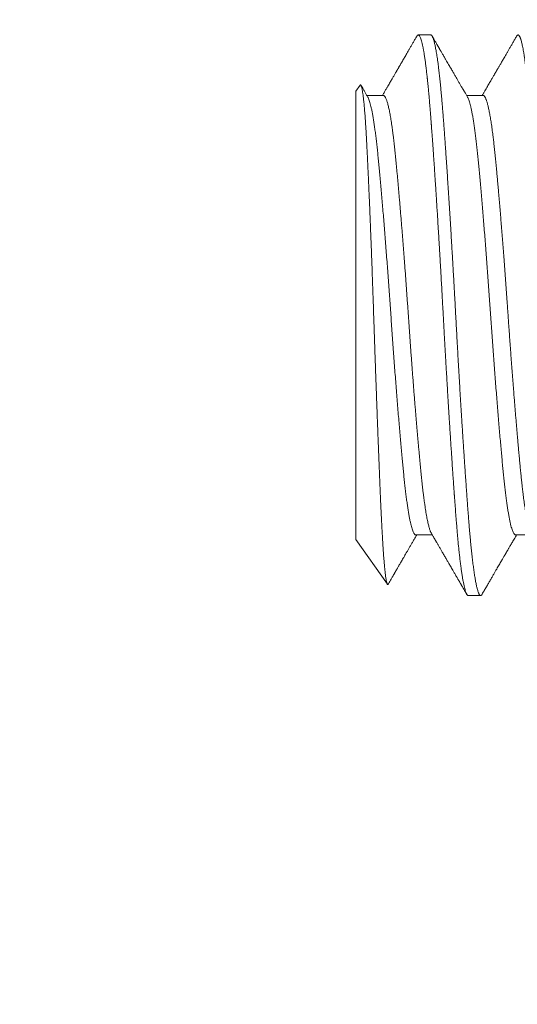
# Model space of a CAD drawing. Extents: x -22 to 441, y -64 to 24.
# Drawn here: x 34 to 34, y -41 to -41 of the extents above; entities that cross this region are included whole.
import ezdxf

# ---------------------------------------------------------------- set-up
doc = ezdxf.new("R2010")
doc.units = 0
doc.header["$MEASUREMENT"] = 0
doc.layers.get('0').update_dxf_attribs({"linetype": 'CONTINUOUS', "lineweight": 15})
doc.layers.get('DEFPOINTS').update_dxf_attribs({"linetype": 'CONTINUOUS'})
doc.layers.add('Text', color=7, linetype='CONTINUOUS')
doc.styles.add('ROMAND', font='romand.shx', dxfattribs={"oblique": 15})
doc.dimstyles.new('ROMAND', dxfattribs={"dimscale": 15, "dimtxt": 0.125, "dimasz": 0.125, "dimexe": 0.0625, "dimexo": 0.0625, "dimgap": 0.0625, "dimtad": 0, "dimtih": 1, "dimtoh": 1, "dimdec": 3, "dimzin": 0, "dimdsep": 46, "dimlunit": 4, "dimtxsty": 'ROMAND', "dimcen": 0, "dimadec": 0, "dimazin": 0, "dimtfac": 1, "dimtdec": 3, "dimtofl": 0, "dimtmove": 0, "dimatfit": 3, "dimfxl": 0, "dimtolj": 1, "dimtzin": 0, "dimarcsym": 0})

# ---------------------------------------------------------------- blocks, each defined once
blk = doc.blocks.new('*D104')
at = {"layer": 'DEFPOINTS', "color": 0}
for p in [(37.79618, -40.57447), (37.79618, -40.82447)]:
    blk.add_point(p, dxfattribs=at)
at = {"layer": 'Text', "color": 0, "lineweight": -2}
for p, q in [((37.79618, -52.94789), (37.79618, -41.76197)), ((36.85868, -52.94789), (37.79618, -52.94789))]:
    blk.add_line(p, q, dxfattribs=at)
at = {"layer": 'Text', "color": 0}
blk.add_solid([(37.63993, -41.76197), (37.95243, -41.76197), (37.79618, -40.82447)], dxfattribs=at)
at = {"layer": 'Text', "color": 0, "insert": (30.65728, -52.94789), "char_height": 0.9375, "attachment_point": 5, "style": 'ROMAND'}
blk.add_mtext('\\A1;{\\H0.7x;\\S5/16;}"-18x {\\H0.7x;\\S3/8;}"\\PS.S. CUP POINT\\PSET SCREW\\P(3) @ 120°', dxfattribs=at)
blk = doc.blocks.new('*D105')
at = {"layer": 'DEFPOINTS', "color": 0}
for p in [(36.56126, -38.86857), (36.56126, -39.24357)]:
    blk.add_point(p, dxfattribs=at)
at = {"layer": 'Text', "color": 0, "lineweight": -2}
for p, q in [((36.56126, -44.44471), (36.56126, -40.18107)), ((35.62376, -44.44471), (36.56126, -44.44471))]:
    blk.add_line(p, q, dxfattribs=at)
at = {"layer": 'Text', "color": 0}
blk.add_solid([(36.40501, -40.18107), (36.71751, -40.18107), (36.56126, -39.24357)], dxfattribs=at)
at = {"layer": 'Text', "color": 0, "insert": (29.71574, -44.44471), "char_height": 0.9375, "attachment_point": 5, "style": 'ROMAND'}
blk.add_mtext('\\A1;{\\H0.7x;\\S1/4;}"-20x 3"\\PS.S. HEX HEAD\\PTHRU BOLT w/\\P{\\H0.7x;\\S1/4;}"-20 S.S.\\PHEX NUT', dxfattribs=at)

msp = doc.modelspace()

# ---------------------------------------------------------------- linework, layer by layer
for p, q in [((33.95447, -40.51247), (33.94753, -40.51247)), ((33.91506, -40.54045), (33.91281, -40.54367)), ((33.91281, -40.79327), (33.91281, -40.54367)), ((33.92808, -40.54615), (33.91888, -40.54615)), ((33.98364, -40.54615), (33.97443, -40.54615)), ((33.91281, -40.79327), (33.93029, -40.81824)), ((33.94614, -40.79079), (33.95534, -40.79079)), ((34.00169, -40.79079), (34.0109, -40.79079)), ((33.97531, -40.82447), (33.98225, -40.82447))]:
    msp.add_line(p, q)
for points, knots in [([(33.94671, -40.51319), (33.94638, -40.51375), (33.94574, -40.51485), (33.94481, -40.51646), (33.94392, -40.51799), (33.94308, -40.51944), (33.94229, -40.5208), (33.94155, -40.52208), (33.94086, -40.52328), (33.94021, -40.52439), (33.93958, -40.52548), (33.93898, -40.52652), (33.9384, -40.52751), (33.93788, -40.52841), (33.93744, -40.52916), (33.93708, -40.52978), (33.93679, -40.53028), (33.93654, -40.53072), (33.93632, -40.53109), (33.93616, -40.53137), (33.93603, -40.53159), (33.93594, -40.53174), (33.93586, -40.53188), (33.93577, -40.53204), (33.93565, -40.53225), (33.9355, -40.53251), (33.93529, -40.53286), (33.93502, -40.53334), (33.93467, -40.53394), (33.93426, -40.53464), (33.93382, -40.53539), (33.93336, -40.53618), (33.93289, -40.537), (33.93237, -40.53789), (33.93181, -40.53885), (33.93121, -40.53988), (33.93053, -40.54105), (33.92976, -40.54238), (33.9289, -40.54386), (33.92816, -40.54513), (33.92771, -40.5459), (33.92757, -40.54615)], [0, 0, 0, 0, 0.051171, 0.099945, 0.146323, 0.190307, 0.231895, 0.270411, 0.306617, 0.340516, 0.372106, 0.405204, 0.435322, 0.462462, 0.486624, 0.503809, 0.51907, 0.532305, 0.543496, 0.552645, 0.558493, 0.563034, 0.566605, 0.571339, 0.577609, 0.585417, 0.59476, 0.610117, 0.628403, 0.649628, 0.673792, 0.696599, 0.721521, 0.748558, 0.777708, 0.808973, 0.84235, 0.8844, 0.929383, 0.977298, 1, 1, 1, 1]), ([(33.97497, -40.54708), (33.97482, -40.54682), (33.97453, -40.54632), (33.97411, -40.5456), (33.97374, -40.54496), (33.9734, -40.54438), (33.97311, -40.54387), (33.97285, -40.54343), (33.97264, -40.54306), (33.97247, -40.54277), (33.97234, -40.54255), (33.97225, -40.54239), (33.97218, -40.54227), (33.97212, -40.54217), (33.97204, -40.54204), (33.9719, -40.5418), (33.97172, -40.54149), (33.97143, -40.54099), (33.97107, -40.54037), (33.97064, -40.53962), (33.97019, -40.53886), (33.96976, -40.53811), (33.96933, -40.53737), (33.96889, -40.53661), (33.96843, -40.53583), (33.96797, -40.53502), (33.9675, -40.53423), (33.96702, -40.5334), (33.9665, -40.5325), (33.96594, -40.53154), (33.96534, -40.53051), (33.9647, -40.52941), (33.96402, -40.52824), (33.9633, -40.527), (33.96263, -40.52584), (33.96204, -40.52482), (33.96155, -40.52397), (33.96109, -40.52318), (33.96066, -40.52245), (33.96028, -40.52178), (33.95991, -40.52116), (33.95958, -40.52058), (33.95928, -40.52006), (33.95906, -40.51968), (33.95891, -40.51942), (33.95881, -40.51925), (33.9587, -40.51907), (33.95857, -40.51884), (33.95839, -40.51854), (33.95817, -40.51815), (33.95789, -40.51768), (33.95757, -40.51712), (33.9572, -40.51649), (33.95679, -40.51578), (33.95633, -40.51499), (33.95583, -40.51412), (33.95548, -40.51351), (33.95529, -40.51319)], [0, 0, 0, 0, 0.023165, 0.044287, 0.063365, 0.080399, 0.095388, 0.108333, 0.119232, 0.128087, 0.134414, 0.139018, 0.141908, 0.144697, 0.148555, 0.153442, 0.165314, 0.176614, 0.197509, 0.220425, 0.242576, 0.264969, 0.286769, 0.307975, 0.332446, 0.356075, 0.378939, 0.403117, 0.429548, 0.458232, 0.488448, 0.520818, 0.555342, 0.592021, 0.630855, 0.657326, 0.682613, 0.706026, 0.727565, 0.747229, 0.765017, 0.782714, 0.798058, 0.811049, 0.816358, 0.821143, 0.826016, 0.832661, 0.841173, 0.85288, 0.866914, 0.883275, 0.901964, 0.922981, 0.946325, 0.971998, 1, 1, 1, 1]), ([(34.00226, -40.51319), (34.00192, -40.51379), (34.00124, -40.51495), (34.00026, -40.51665), (33.99932, -40.51827), (33.99842, -40.51981), (33.99758, -40.52127), (33.99678, -40.52265), (33.99603, -40.52394), (33.99534, -40.52512), (33.99473, -40.52618), (33.99417, -40.52713), (33.99366, -40.52802), (33.99318, -40.52885), (33.99274, -40.5296), (33.99234, -40.53028), (33.99199, -40.5309), (33.99167, -40.53144), (33.99142, -40.53187), (33.99123, -40.53221), (33.99108, -40.53246), (33.99096, -40.53267), (33.99086, -40.53284), (33.99078, -40.53298), (33.99068, -40.53315), (33.99056, -40.53336), (33.9904, -40.53362), (33.99022, -40.53395), (33.98999, -40.53434), (33.98973, -40.53479), (33.98941, -40.53534), (33.98903, -40.53599), (33.98859, -40.53675), (33.98809, -40.5376), (33.98755, -40.53854), (33.98695, -40.53956), (33.98632, -40.54065), (33.98565, -40.5418), (33.98495, -40.54301), (33.9842, -40.5443), (33.98359, -40.54535), (33.98322, -40.54598), (33.98312, -40.54615)], [0, 0, 0, 0, 0.054111, 0.105751, 0.15492, 0.201619, 0.245849, 0.287611, 0.326905, 0.363733, 0.394637, 0.423561, 0.450507, 0.475474, 0.498464, 0.519119, 0.537839, 0.554278, 0.568331, 0.577389, 0.585077, 0.591397, 0.596347, 0.600096, 0.604831, 0.611231, 0.619296, 0.629028, 0.640705, 0.654516, 0.670462, 0.690854, 0.713923, 0.739668, 0.768088, 0.799182, 0.832951, 0.867239, 0.903903, 0.942942, 0.984356, 1, 1, 1, 1]), ([(33.91942, -40.54708), (33.91912, -40.54657), (33.91855, -40.54559), (33.91772, -40.54416), (33.91694, -40.54282), (33.91625, -40.54162), (33.91581, -40.54088), (33.91562, -40.54055)], [0, 0, 0, 0, 0.231835, 0.450597, 0.65628, 0.848882, 1, 1, 1, 1]), ([(33.9548, -40.78987), (33.95495, -40.79012), (33.95522, -40.79059), (33.95561, -40.79125), (33.95595, -40.79183), (33.95623, -40.79233), (33.95647, -40.79273), (33.95666, -40.79305), (33.95679, -40.79329), (33.95689, -40.79345), (33.95696, -40.79357), (33.95703, -40.7937), (33.95713, -40.79386), (33.95724, -40.79405), (33.95738, -40.79429), (33.95757, -40.79463), (33.95784, -40.79509), (33.95819, -40.79569), (33.95858, -40.79636), (33.959, -40.79708), (33.95942, -40.79781), (33.95985, -40.79854), (33.96026, -40.79926), (33.96067, -40.79995), (33.96112, -40.80074), (33.96163, -40.80161), (33.96218, -40.80255), (33.9627, -40.80345), (33.9632, -40.80431), (33.96367, -40.80511), (33.96412, -40.80589), (33.9646, -40.80672), (33.96515, -40.80766), (33.96577, -40.80873), (33.96643, -40.80986), (33.96703, -40.8109), (33.96756, -40.81183), (33.96803, -40.81263), (33.96849, -40.81342), (33.96892, -40.81417), (33.9693, -40.81482), (33.96962, -40.81538), (33.96989, -40.81583), (33.97011, -40.81621), (33.97031, -40.81656), (33.97053, -40.81693), (33.97072, -40.81727), (33.9709, -40.81757), (33.97105, -40.81783), (33.97122, -40.81813), (33.97143, -40.81849), (33.97168, -40.81892), (33.97199, -40.81946), (33.97237, -40.82011), (33.97282, -40.82089), (33.97333, -40.82176), (33.97389, -40.82272), (33.97428, -40.8234), (33.97449, -40.82375)], [0, 0, 0, 0, 0.022164, 0.041789, 0.058876, 0.073424, 0.085432, 0.094901, 0.10183, 0.106219, 0.109273, 0.112778, 0.117426, 0.123217, 0.130152, 0.13823, 0.153235, 0.171064, 0.191717, 0.212544, 0.234687, 0.256298, 0.277329, 0.297779, 0.317647, 0.346932, 0.374856, 0.401416, 0.426615, 0.45045, 0.472922, 0.494986, 0.52468, 0.556206, 0.589565, 0.624757, 0.647816, 0.6716, 0.69588, 0.71813, 0.737649, 0.753615, 0.767131, 0.778198, 0.787229, 0.797991, 0.810666, 0.817487, 0.824701, 0.833458, 0.844164, 0.85682, 0.871425, 0.891524, 0.914431, 0.940146, 0.968669, 1, 1, 1, 1]), ([(33.93076, -40.81815), (33.93085, -40.818), (33.93113, -40.81753), (33.93157, -40.81676), (33.93208, -40.81588), (33.93254, -40.81508), (33.93296, -40.81437), (33.93332, -40.81374), (33.93364, -40.8132), (33.93391, -40.81274), (33.93413, -40.81236), (33.9343, -40.81206), (33.93443, -40.81184), (33.93453, -40.81166), (33.93463, -40.81149), (33.93474, -40.81131), (33.93485, -40.81111), (33.93499, -40.81087), (33.93516, -40.81057), (33.93538, -40.81019), (33.93565, -40.80973), (33.93597, -40.80919), (33.93633, -40.80856), (33.93674, -40.80785), (33.9372, -40.80707), (33.93769, -40.80622), (33.93823, -40.80529), (33.93881, -40.80429), (33.93945, -40.8032), (33.94013, -40.80202), (33.94086, -40.80076), (33.94164, -40.79942), (33.94246, -40.798), (33.94333, -40.79651), (33.94424, -40.79495), (33.94518, -40.79333), (33.94599, -40.79193), (33.94649, -40.79108), (33.94666, -40.79079)], [0, 0, 0, 0, 0.016873, 0.05203, 0.084139, 0.113202, 0.139218, 0.162188, 0.182113, 0.198992, 0.212825, 0.223613, 0.231357, 0.237538, 0.243531, 0.250017, 0.256995, 0.265238, 0.276131, 0.289702, 0.30675, 0.326722, 0.349619, 0.37544, 0.404184, 0.435261, 0.469157, 0.505871, 0.545403, 0.588549, 0.634614, 0.683598, 0.735501, 0.79032, 0.847, 0.906491, 0.968794, 1, 1, 1, 1]), ([(33.98307, -40.82375), (33.98347, -40.82306), (33.98426, -40.8217), (33.98542, -40.81971), (33.98652, -40.81781), (33.98757, -40.816), (33.98856, -40.81429), (33.9895, -40.81266), (33.99037, -40.81117), (33.99116, -40.80981), (33.99189, -40.80856), (33.99256, -40.80739), (33.9932, -40.8063), (33.99378, -40.80529), (33.99431, -40.80438), (33.99478, -40.80358), (33.99519, -40.80288), (33.99554, -40.80228), (33.99581, -40.8018), (33.99603, -40.80143), (33.99619, -40.80115), (33.99634, -40.80089), (33.99647, -40.80067), (33.9966, -40.80046), (33.99673, -40.80022), (33.9969, -40.79993), (33.99712, -40.79956), (33.99737, -40.79913), (33.99766, -40.79862), (33.99799, -40.79805), (33.99838, -40.79738), (33.99884, -40.79659), (33.99937, -40.79569), (33.99994, -40.7947), (34.00057, -40.79362), (34.00125, -40.79245), (34.0018, -40.7915), (34.00213, -40.79094), (34.00221, -40.79079)], [0, 0, 0, 0, 0.0632156, 0.1236326, 0.1812516, 0.2360741, 0.2881006, 0.337332, 0.3837687, 0.4238815, 0.461647, 0.4970659, 0.5301385, 0.5608654, 0.5890846, 0.6131132, 0.6342465, 0.6524847, 0.6678284, 0.6778539, 0.6860926, 0.6934217, 0.7011717, 0.7061781, 0.7131397, 0.7221744, 0.7332817, 0.7464618, 0.761714, 0.7790385, 0.7984346, 0.8231381, 0.8505467, 0.8806598, 0.9134764, 0.9489965, 0.9872187, 1, 1, 1, 1])]:
    msp.add_open_spline(points, degree=3, knots=knots)
at = {"color": 8}
for points, knots in [([(33.97531, -40.82447), (33.97519, -40.82445), (33.97496, -40.8244), (33.97461, -40.82399), (33.97425, -40.82334), (33.9739, -40.82242), (33.97354, -40.82126), (33.97317, -40.81985), (33.97282, -40.81825), (33.97247, -40.81649), (33.97214, -40.8146), (33.97181, -40.81252), (33.97148, -40.81025), (33.97116, -40.80779), (33.97083, -40.80515), (33.9705, -40.80234), (33.97013, -40.79885), (33.96973, -40.7949), (33.96935, -40.79079), (33.96903, -40.78718), (33.96874, -40.78354), (33.96842, -40.77949), (33.96808, -40.77499), (33.96783, -40.77168), (33.96768, -40.76966), (33.96764, -40.76902), (33.96759, -40.76836), (33.96754, -40.76769), (33.96749, -40.767), (33.96744, -40.7663), (33.96736, -40.76515), (33.96724, -40.7635), (33.96708, -40.76118), (33.96689, -40.75856), (33.96669, -40.75563), (33.96647, -40.75243), (33.96624, -40.74896), (33.96599, -40.74518), (33.96572, -40.74118), (33.96545, -40.73695), (33.96521, -40.73317), (33.965, -40.72996), (33.96484, -40.72741), (33.96469, -40.72492), (33.96453, -40.72248), (33.96439, -40.7201), (33.96425, -40.71778), (33.96407, -40.71493), (33.96387, -40.7116), (33.96365, -40.70783), (33.96343, -40.70422), (33.96323, -40.70077), (33.96304, -40.6975), (33.96287, -40.69451), (33.96271, -40.6918), (33.9626, -40.68987), (33.96253, -40.68861), (33.96249, -40.68793), (33.96245, -40.68725), (33.96241, -40.68656), (33.96237, -40.68587), (33.96229, -40.68431), (33.96216, -40.68198), (33.96198, -40.67886), (33.96182, -40.67591), (33.96166, -40.67302), (33.96151, -40.6702), (33.96136, -40.66746), (33.96118, -40.6641), (33.96096, -40.66008), (33.96069, -40.65526), (33.96042, -40.6503), (33.96022, -40.64686), (33.96011, -40.64497), (33.9601, -40.64468), (33.96008, -40.64438), (33.96006, -40.64408), (33.96005, -40.64377), (33.96003, -40.64345), (33.96001, -40.64313), (33.95995, -40.64217), (33.95986, -40.64059), (33.95973, -40.63832), (33.95958, -40.63575), (33.95941, -40.63279), (33.9592, -40.62941), (33.959, -40.62591), (33.95878, -40.62231), (33.95855, -40.61863), (33.95832, -40.61476), (33.95807, -40.61071), (33.9578, -40.60648), (33.95759, -40.6032), (33.95744, -40.60092), (33.95736, -40.59967), (33.95728, -40.59844), (33.95721, -40.59723), (33.95713, -40.59604), (33.95705, -40.59487), (33.95693, -40.59305), (33.95677, -40.59064), (33.95656, -40.5875), (33.95635, -40.58433), (33.95613, -40.58116), (33.9559, -40.57784), (33.95566, -40.57443), (33.95542, -40.57097), (33.95519, -40.5678), (33.95503, -40.56567), (33.95494, -40.56446), (33.95492, -40.56409), (33.95489, -40.56372), (33.95486, -40.56335), (33.95483, -40.56298), (33.95481, -40.56262), (33.95478, -40.56226), (33.95471, -40.56129), (33.95459, -40.55982), (33.95445, -40.5579), (33.95428, -40.55573), (33.95408, -40.55329), (33.95387, -40.55074), (33.95368, -40.54851), (33.95351, -40.54657), (33.95335, -40.54482), (33.9532, -40.54324), (33.95307, -40.54182), (33.95295, -40.54057), (33.95284, -40.53946), (33.95275, -40.53853), (33.95267, -40.53776), (33.9526, -40.53715), (33.95256, -40.53677), (33.95254, -40.53658), (33.95253, -40.53652), (33.95253, -40.53647), (33.95252, -40.53642), (33.95252, -40.53637), (33.95251, -40.53633), (33.95251, -40.53632), (33.95251, -40.53632), (33.95251, -40.53631), (33.95251, -40.53631), (33.95251, -40.5363), (33.95251, -40.53629), (33.95251, -40.53626), (33.9525, -40.53621), (33.95249, -40.5361), (33.95246, -40.53588), (33.95242, -40.53545), (33.95232, -40.53459), (33.95213, -40.53291), (33.95185, -40.53063), (33.95153, -40.52806), (33.9512, -40.52569), (33.95087, -40.5235), (33.95054, -40.5215), (33.95022, -40.5197), (33.94987, -40.51801), (33.94951, -40.51647), (33.94915, -40.51514), (33.94878, -40.51408), (33.94843, -40.51329), (33.94808, -40.51276), (33.94774, -40.51248), (33.94748, -40.51246), (33.94731, -40.51252), (33.94722, -40.51257), (33.94713, -40.51264), (33.94703, -40.51273), (33.94694, -40.51285), (33.94684, -40.51298), (33.94676, -40.5131), (33.94672, -40.51318), (33.94671, -40.5132)], [0, 0, 0, 0, 0.012713, 0.02539, 0.038033, 0.05064, 0.063213, 0.07575, 0.088252, 0.099455, 0.110658, 0.121861, 0.133064, 0.144267, 0.15547, 0.166672, 0.177875, 0.194574, 0.208007, 0.218174, 0.228243, 0.240663, 0.253085, 0.265506, 0.267145, 0.268814, 0.270513, 0.272243, 0.274004, 0.275795, 0.277617, 0.282785, 0.288183, 0.294912, 0.301967, 0.30935, 0.317624, 0.326274, 0.3353, 0.344701, 0.354479, 0.360092, 0.365554, 0.370865, 0.376025, 0.381035, 0.385893, 0.3906, 0.398838, 0.406568, 0.413791, 0.420966, 0.427559, 0.43357, 0.438998, 0.443843, 0.445193, 0.446548, 0.447909, 0.449276, 0.450648, 0.452025, 0.458594, 0.464564, 0.470632, 0.476133, 0.481713, 0.487372, 0.492438, 0.501692, 0.511254, 0.521124, 0.531302, 0.531871, 0.532453, 0.533048, 0.533656, 0.534277, 0.534912, 0.53556, 0.536221, 0.540679, 0.545101, 0.549939, 0.556242, 0.563134, 0.570616, 0.577794, 0.585443, 0.593563, 0.602152, 0.611212, 0.620741, 0.623513, 0.626257, 0.628972, 0.63166, 0.63432, 0.636952, 0.639556, 0.646573, 0.653379, 0.661206, 0.668733, 0.675961, 0.685173, 0.693847, 0.701985, 0.709586, 0.710591, 0.71159, 0.712584, 0.713571, 0.714554, 0.715531, 0.716502, 0.717468, 0.72341, 0.728531, 0.733477, 0.741873, 0.749712, 0.756239, 0.762322, 0.76796, 0.773153, 0.777902, 0.782206, 0.786065, 0.789479, 0.792116, 0.794409, 0.796141, 0.796348, 0.796551, 0.796749, 0.796942, 0.797131, 0.797316, 0.797318, 0.797321, 0.797326, 0.797337, 0.797359, 0.797403, 0.79749, 0.797665, 0.798015, 0.798716, 0.800117, 0.802918, 0.808521, 0.819727, 0.830933, 0.842138, 0.853344, 0.864549, 0.875755, 0.88696, 0.899889, 0.912703, 0.925402, 0.937986, 0.950455, 0.962809, 0.975048, 0.978252, 0.981527, 0.984873, 0.98829, 0.991778, 0.995337, 0.998967, 1, 1, 1, 1]), ([(33.98307, -40.82375), (33.98303, -40.82382), (33.98291, -40.82402), (33.98272, -40.82425), (33.9825, -40.82442), (33.98228, -40.82449), (33.98207, -40.82445), (33.98185, -40.82431), (33.98163, -40.82407), (33.9814, -40.82372), (33.98117, -40.82326), (33.98094, -40.8227), (33.98071, -40.82202), (33.98048, -40.82124), (33.98024, -40.82037), (33.98002, -40.81941), (33.97979, -40.81838), (33.97956, -40.81725), (33.97934, -40.81602), (33.97912, -40.81475), (33.9789, -40.81343), (33.9787, -40.81208), (33.97849, -40.81065), (33.97828, -40.80915), (33.97808, -40.80759), (33.97788, -40.80597), (33.97768, -40.80429), (33.97748, -40.80255), (33.97726, -40.80063), (33.97704, -40.79852), (33.97681, -40.7962), (33.97657, -40.7938), (33.97634, -40.79133), (33.97612, -40.78878), (33.97589, -40.78615), (33.97567, -40.78346), (33.97545, -40.78071), (33.97524, -40.77788), (33.97502, -40.77499), (33.9748, -40.77201), (33.97458, -40.769), (33.97436, -40.76598), (33.97415, -40.76295), (33.97393, -40.75985), (33.97371, -40.75669), (33.97349, -40.75356), (33.97329, -40.75048), (33.97308, -40.74745), (33.97288, -40.74438), (33.97267, -40.74127), (33.97247, -40.73813), (33.97227, -40.73497), (33.97206, -40.7318), (33.97186, -40.7286), (33.97164, -40.72516), (33.97142, -40.72148), (33.97117, -40.71756), (33.97093, -40.7136), (33.97069, -40.70962), (33.97046, -40.70562), (33.97022, -40.7016), (33.96999, -40.69757), (33.96975, -40.69353), (33.96952, -40.68948), (33.96929, -40.68543), (33.96907, -40.68139), (33.96885, -40.67743), (33.96864, -40.67355), (33.96843, -40.66977), (33.96823, -40.66599), (33.96802, -40.6622), (33.96782, -40.65852), (33.96762, -40.65495), (33.96743, -40.65149), (33.96723, -40.64803), (33.96704, -40.64456), (33.96684, -40.64113), (33.96664, -40.63771), (33.96644, -40.63433), (33.96624, -40.63095), (33.96603, -40.62738), (33.9658, -40.62361), (33.96556, -40.61965), (33.96532, -40.61573), (33.96508, -40.61184), (33.96484, -40.60799), (33.9646, -40.60418), (33.96436, -40.60042), (33.96412, -40.59672), (33.96388, -40.59306), (33.96364, -40.58947), (33.9634, -40.58593), (33.96317, -40.58253), (33.96294, -40.57926), (33.96272, -40.57611), (33.96251, -40.57304), (33.96229, -40.57003), (33.96208, -40.56708), (33.96187, -40.56419), (33.96166, -40.56136), (33.96145, -40.55861), (33.96124, -40.55592), (33.96104, -40.5533), (33.96082, -40.55073), (33.96061, -40.54823), (33.96039, -40.54575), (33.96016, -40.54331), (33.95993, -40.54091), (33.9597, -40.53858), (33.95946, -40.53635), (33.95922, -40.5342), (33.95899, -40.53214), (33.95875, -40.53017), (33.95851, -40.5283), (33.95826, -40.52653), (33.95802, -40.52485), (33.95778, -40.52328), (33.95754, -40.52184), (33.95731, -40.52053), (33.95709, -40.51933), (33.95686, -40.51823), (33.95664, -40.51723), (33.95641, -40.51632), (33.95619, -40.5155), (33.95596, -40.51478), (33.95574, -40.51415), (33.95552, -40.51363), (33.95531, -40.5132), (33.95509, -40.51287), (33.95488, -40.51264), (33.95467, -40.5125), (33.95454, -40.51248), (33.95447, -40.51248)], [0, 0, 0, 0, 0.004537, 0.012546, 0.020521, 0.028457, 0.036382, 0.044345, 0.052344, 0.060377, 0.068441, 0.076534, 0.084653, 0.092794, 0.100956, 0.108668, 0.116394, 0.12413, 0.131875, 0.139625, 0.146659, 0.153694, 0.160729, 0.167761, 0.174788, 0.181684, 0.188572, 0.195451, 0.202319, 0.210478, 0.218616, 0.22673, 0.234818, 0.242877, 0.250904, 0.258898, 0.266854, 0.274776, 0.282719, 0.2907, 0.298715, 0.306302, 0.313916, 0.321555, 0.329215, 0.336896, 0.343879, 0.350875, 0.357881, 0.364897, 0.371921, 0.378824, 0.385731, 0.39264, 0.39955, 0.407773, 0.415991, 0.424201, 0.432401, 0.440586, 0.448755, 0.456904, 0.465032, 0.473134, 0.481209, 0.489253, 0.497265, 0.504786, 0.512274, 0.519743, 0.527242, 0.534773, 0.541632, 0.548514, 0.555419, 0.562344, 0.569287, 0.576124, 0.582975, 0.58984, 0.596716, 0.604914, 0.613124, 0.621341, 0.629564, 0.63779, 0.646015, 0.654236, 0.66245, 0.670656, 0.678849, 0.687027, 0.695187, 0.702862, 0.710516, 0.718147, 0.725753, 0.733331, 0.740973, 0.748583, 0.756158, 0.763722, 0.771321, 0.778952, 0.786615, 0.794306, 0.802392, 0.810505, 0.818641, 0.826799, 0.834975, 0.843166, 0.851371, 0.859584, 0.867805, 0.876029, 0.884255, 0.892478, 0.900227, 0.907969, 0.915703, 0.923424, 0.931131, 0.938917, 0.946684, 0.954429, 0.962151, 0.969845, 0.977512, 0.985147, 0.99275, 1, 1, 1, 1]), ([(34.03086, -40.82447), (34.0308, -40.82447), (34.03067, -40.82445), (34.03047, -40.82432), (34.03025, -40.8241), (34.03002, -40.82374), (34.02977, -40.82325), (34.02951, -40.82259), (34.02925, -40.8218), (34.02899, -40.82092), (34.02875, -40.81996), (34.0285, -40.81885), (34.02823, -40.81757), (34.02796, -40.81611), (34.02768, -40.81446), (34.02739, -40.81263), (34.0271, -40.81064), (34.02682, -40.80857), (34.02655, -40.80643), (34.02628, -40.80424), (34.02603, -40.80203), (34.02579, -40.79982), (34.02556, -40.79761), (34.02534, -40.79541), (34.02512, -40.79309), (34.0249, -40.79066), (34.02468, -40.78814), (34.02447, -40.78569), (34.02427, -40.78331), (34.02409, -40.78102), (34.02391, -40.77872), (34.02373, -40.77629), (34.02353, -40.77361), (34.02331, -40.77067), (34.02308, -40.76747), (34.02283, -40.76399), (34.02256, -40.76023), (34.0223, -40.75648), (34.02205, -40.75278), (34.02181, -40.74918), (34.02155, -40.74538), (34.02129, -40.74138), (34.02102, -40.73718), (34.02073, -40.73276), (34.02044, -40.72819), (34.02016, -40.72355), (34.01987, -40.71897), (34.0196, -40.71449), (34.01934, -40.71012), (34.01909, -40.70589), (34.01885, -40.70181), (34.01862, -40.69788), (34.0184, -40.69409), (34.01818, -40.69021), (34.01796, -40.68628), (34.01773, -40.68231), (34.01752, -40.67855), (34.01733, -40.675), (34.01714, -40.67167), (34.01697, -40.66838), (34.01678, -40.66497), (34.01658, -40.6613), (34.01637, -40.65738), (34.01613, -40.6532), (34.01588, -40.64878), (34.01562, -40.64412), (34.01536, -40.6396), (34.0151, -40.63526), (34.01486, -40.63113), (34.01461, -40.62687), (34.01435, -40.62249), (34.01407, -40.618), (34.01379, -40.6134), (34.0135, -40.60877), (34.01321, -40.6042), (34.01293, -40.59979), (34.01266, -40.59559), (34.01239, -40.5916), (34.01214, -40.58783), (34.0119, -40.58427), (34.01167, -40.58093), (34.01146, -40.57776), (34.01123, -40.5746), (34.01101, -40.57146), (34.01079, -40.56837), (34.01058, -40.56551), (34.01038, -40.56287), (34.0102, -40.56044), (34.01002, -40.55809), (34.00984, -40.55571), (34.00964, -40.5532), (34.00942, -40.55059), (34.00919, -40.54788), (34.00894, -40.54511), (34.00867, -40.54228), (34.00841, -40.53964), (34.00816, -40.5372), (34.00792, -40.53495), (34.00766, -40.53273), (34.0074, -40.53053), (34.00713, -40.52839), (34.00685, -40.52631), (34.00656, -40.52432), (34.00627, -40.52249), (34.00598, -40.52085), (34.00571, -40.51939), (34.00545, -40.51811), (34.0052, -40.51701), (34.00496, -40.51606), (34.00473, -40.51525), (34.00451, -40.51458), (34.00429, -40.51398), (34.00407, -40.51347), (34.00384, -40.51307), (34.00363, -40.51278), (34.00344, -40.5126), (34.00326, -40.5125), (34.00308, -40.51246), (34.00289, -40.5125), (34.00269, -40.51262), (34.00248, -40.51284), (34.00233, -40.51308), (34.00226, -40.5132)], [0, 0, 0, 0, 0.0067576, 0.0140274, 0.0218096, 0.0301041, 0.0389108, 0.0482299, 0.0580612, 0.0661454, 0.0745458, 0.0832625, 0.0922955, 0.1016448, 0.1113102, 0.121292, 0.1312521, 0.1408973, 0.1502277, 0.1592432, 0.1679438, 0.1761827, 0.1841178, 0.1917492, 0.1990769, 0.2074042, 0.2153011, 0.2227676, 0.2298037, 0.2364093, 0.2425845, 0.2493424, 0.2566125, 0.2643949, 0.2726896, 0.2814964, 0.2908155, 0.3006469, 0.308731, 0.3171313, 0.3258479, 0.3348807, 0.3442298, 0.353895, 0.3638765, 0.3738366, 0.3834818, 0.3928121, 0.4018277, 0.4105283, 0.4187671, 0.4267023, 0.4343337, 0.4416613, 0.4499887, 0.4578856, 0.4653521, 0.4723882, 0.4789938, 0.485169, 0.4919269, 0.499197, 0.5069794, 0.5152741, 0.5240809, 0.5334, 0.5432314, 0.5513155, 0.5597158, 0.5684324, 0.5774652, 0.5868142, 0.5964795, 0.606461, 0.6164211, 0.6260663, 0.6353966, 0.6444122, 0.6531128, 0.6613516, 0.6692868, 0.6769182, 0.6842458, 0.6925732, 0.7004701, 0.7079366, 0.7149727, 0.7215783, 0.7277535, 0.7345114, 0.7417815, 0.7495639, 0.7578585, 0.7666654, 0.7759845, 0.7858159, 0.7939, 0.8023003, 0.8110169, 0.8200497, 0.8293987, 0.839064, 0.8490455, 0.8590055, 0.8686508, 0.8779811, 0.8869966, 0.8956973, 0.9039361, 0.9118712, 0.9195026, 0.9268303, 0.9351577, 0.9430546, 0.9505211, 0.9575572, 0.9641628, 0.970338, 0.9770959, 0.984366, 0.9921484, 1, 1, 1, 1]), ([(33.91507, -40.54045), (33.91507, -40.54044), (33.91512, -40.54036), (33.91521, -40.54029), (33.91534, -40.54026), (33.91546, -40.54033), (33.9156, -40.54049), (33.91573, -40.54076), (33.91587, -40.54113), (33.916, -40.5416), (33.91614, -40.54216), (33.91627, -40.54281), (33.91641, -40.54356), (33.91654, -40.5444), (33.91668, -40.54533), (33.91681, -40.54635), (33.91695, -40.54747), (33.91708, -40.5487), (33.91722, -40.55005), (33.91736, -40.55151), (33.9175, -40.55307), (33.91764, -40.55472), (33.91778, -40.55643), (33.91791, -40.55821), (33.91804, -40.56009), (33.91818, -40.56204), (33.91831, -40.56408), (33.91844, -40.5662), (33.91857, -40.5684), (33.91869, -40.57072), (33.91882, -40.57316), (33.91895, -40.57571), (33.91909, -40.57835), (33.91922, -40.58103), (33.91935, -40.58374), (33.91948, -40.58648), (33.91961, -40.58928), (33.91974, -40.59214), (33.91987, -40.59506), (33.92, -40.59804), (33.92014, -40.60108), (33.92027, -40.60422), (33.92041, -40.60745), (33.92055, -40.6108), (33.92069, -40.61419), (33.92083, -40.61762), (33.92096, -40.62107), (33.9211, -40.62454), (33.92124, -40.62806), (33.92137, -40.63161), (33.92151, -40.63519), (33.92164, -40.6388), (33.92178, -40.64244), (33.92189, -40.64575), (33.922, -40.6487), (33.92209, -40.65128), (33.92218, -40.65388), (33.92227, -40.65649), (33.92236, -40.65912), (33.92247, -40.66211), (33.92258, -40.66548), (33.9227, -40.66924), (33.92283, -40.673), (33.92296, -40.67677), (33.92308, -40.68053), (33.92321, -40.68428), (33.92334, -40.68803), (33.92347, -40.69184), (33.92361, -40.69568), (33.92374, -40.69958), (33.92388, -40.70345), (33.92402, -40.70729), (33.92416, -40.71108), (33.92429, -40.71483), (33.92443, -40.71855), (33.92457, -40.72223), (33.9247, -40.72588), (33.92484, -40.72949), (33.92497, -40.73306), (33.92509, -40.73624), (33.9252, -40.73903), (33.9253, -40.74144), (33.92539, -40.74384), (33.92548, -40.74621), (33.92558, -40.74855), (33.92568, -40.75121), (33.9258, -40.75415), (33.92593, -40.75736), (33.92606, -40.76052), (33.92619, -40.7636), (33.92632, -40.76662), (33.92644, -40.76957), (33.92657, -40.77245), (33.92668, -40.77498), (33.92678, -40.77717), (33.92687, -40.77905), (33.92696, -40.7809), (33.92705, -40.78271), (33.92714, -40.78448), (33.92725, -40.78647), (33.92736, -40.78866), (33.9275, -40.79102), (33.92763, -40.79329), (33.92777, -40.79548), (33.9279, -40.79759), (33.92804, -40.79959), (33.92817, -40.80149), (33.92829, -40.8031), (33.9284, -40.80448), (33.92849, -40.80564), (33.92859, -40.80675), (33.92868, -40.80781), (33.92877, -40.80883), (33.92888, -40.80994), (33.929, -40.81111), (33.92914, -40.81232), (33.92927, -40.81343), (33.92941, -40.81443), (33.92952, -40.81517), (33.92961, -40.8157), (33.92969, -40.8162), (33.9298, -40.81675), (33.92992, -40.81725), (33.93002, -40.81761), (33.93011, -40.81788), (33.9302, -40.81809), (33.93028, -40.81824), (33.93037, -40.81835), (33.93047, -40.8184), (33.93059, -40.81838), (33.93069, -40.81829), (33.93074, -40.81818), (33.93076, -40.81815)], [0, 0, 0, 0, 0.001188, 0.008837, 0.016507, 0.024177, 0.032203, 0.040228, 0.048279, 0.05633, 0.064174, 0.072019, 0.079886, 0.087754, 0.095599, 0.103443, 0.111311, 0.119179, 0.127411, 0.135644, 0.143903, 0.152163, 0.160142, 0.168122, 0.176126, 0.18413, 0.19211, 0.20009, 0.208094, 0.216098, 0.224484, 0.232871, 0.241285, 0.249698, 0.257751, 0.265803, 0.273879, 0.281955, 0.290007, 0.29806, 0.306135, 0.314211, 0.32265, 0.331088, 0.339554, 0.348019, 0.356331, 0.364642, 0.37298, 0.381317, 0.389628, 0.39794, 0.406277, 0.414614, 0.420439, 0.426265, 0.43209, 0.437935, 0.44378, 0.449625, 0.457937, 0.466249, 0.474586, 0.482923, 0.491235, 0.499547, 0.507882, 0.516218, 0.524929, 0.533641, 0.54238, 0.551119, 0.559712, 0.568305, 0.576924, 0.585543, 0.594136, 0.60273, 0.611349, 0.619968, 0.625987, 0.632006, 0.638025, 0.644064, 0.650103, 0.656142, 0.664786, 0.673429, 0.682099, 0.690769, 0.699412, 0.708055, 0.716725, 0.725394, 0.731445, 0.737496, 0.743547, 0.749617, 0.755688, 0.761758, 0.770557, 0.779356, 0.788181, 0.797006, 0.80588, 0.814761, 0.823505, 0.832254, 0.838409, 0.844564, 0.850719, 0.856893, 0.863068, 0.869243, 0.878218, 0.887193, 0.896195, 0.905197, 0.914252, 0.918783, 0.923314, 0.93223, 0.941152, 0.947442, 0.953732, 0.960022, 0.966333, 0.972644, 0.978954, 0.987965, 0.996976, 1, 1, 1, 1]), ([(33.94614, -40.79078), (33.94613, -40.79079), (33.946, -40.79082), (33.94575, -40.79068), (33.94538, -40.79035), (33.94502, -40.78978), (33.94464, -40.78899), (33.94426, -40.78798), (33.94387, -40.78674), (33.94349, -40.78528), (33.94309, -40.7836), (33.9427, -40.7817), (33.94231, -40.77959), (33.94192, -40.77728), (33.94153, -40.77477), (33.94114, -40.77206), (33.94076, -40.76918), (33.94039, -40.76613), (33.94002, -40.76291), (33.93965, -40.75955), (33.9393, -40.75605), (33.93895, -40.7524), (33.93859, -40.74859), (33.93822, -40.74461), (33.93785, -40.74047), (33.93747, -40.73618), (33.93709, -40.73175), (33.9367, -40.72719), (33.93631, -40.7225), (33.93592, -40.71771), (33.93552, -40.71283), (33.93513, -40.70786), (33.93474, -40.70283), (33.93436, -40.69775), (33.93397, -40.69263), (33.93359, -40.68748), (33.93322, -40.68233), (33.93285, -40.67718), (33.9325, -40.67205), (33.93215, -40.66694), (33.93179, -40.66181), (33.93143, -40.65667), (33.93106, -40.65152), (33.93068, -40.64637), (33.9303, -40.64124), (33.92991, -40.63614), (33.92952, -40.63108), (33.92913, -40.62609), (33.92874, -40.62117), (33.92835, -40.61634), (33.92796, -40.61161), (33.92757, -40.607), (33.92718, -40.60251), (33.9268, -40.59817), (33.92643, -40.59397), (33.92606, -40.58992), (33.9257, -40.58605), (33.92534, -40.58233), (33.92499, -40.57877), (33.92463, -40.57536), (33.92426, -40.57208), (33.92389, -40.56896), (33.92351, -40.56601), (33.92312, -40.56324), (33.92274, -40.56065), (33.92235, -40.55825), (33.92195, -40.55606), (33.92156, -40.55408), (33.92117, -40.55231), (33.92078, -40.55076), (33.92039, -40.54943), (33.92001, -40.54834), (33.91969, -40.54755), (33.91949, -40.54723), (33.91942, -40.54711)], [0, 0, 0, 0, 0.001532, 0.015373, 0.029317, 0.043352, 0.057467, 0.071649, 0.085886, 0.100164, 0.11447, 0.128791, 0.143113, 0.157422, 0.171706, 0.185952, 0.200145, 0.214273, 0.228323, 0.242285, 0.256146, 0.269952, 0.283855, 0.297855, 0.311939, 0.326096, 0.340312, 0.354574, 0.368871, 0.383187, 0.39751, 0.411827, 0.426123, 0.440385, 0.454601, 0.468757, 0.482841, 0.49684, 0.510743, 0.524548, 0.53841, 0.552372, 0.566423, 0.580552, 0.594745, 0.608991, 0.623275, 0.637585, 0.651907, 0.666228, 0.680534, 0.694811, 0.709048, 0.723229, 0.737344, 0.751379, 0.765322, 0.779162, 0.792981, 0.806903, 0.82092, 0.835019, 0.849187, 0.863413, 0.877683, 0.891985, 0.906303, 0.920626, 0.93494, 0.949231, 0.963485, 0.977691, 0.991834, 1, 1, 1, 1]), ([(33.9548, -40.78986), (33.95473, -40.78973), (33.95458, -40.78945), (33.95434, -40.78891), (33.95409, -40.78828), (33.95385, -40.78755), (33.95359, -40.7867), (33.95332, -40.78572), (33.95305, -40.78461), (33.95277, -40.78339), (33.9525, -40.78206), (33.95223, -40.78064), (33.95195, -40.77912), (33.95168, -40.77752), (33.95141, -40.77582), (33.95115, -40.77402), (33.95088, -40.77211), (33.95061, -40.7701), (33.95034, -40.76801), (33.95008, -40.76583), (33.94981, -40.76358), (33.94956, -40.76125), (33.9493, -40.75885), (33.94905, -40.75638), (33.94881, -40.75384), (33.94856, -40.75122), (33.9483, -40.74852), (33.94805, -40.74574), (33.94779, -40.74287), (33.94753, -40.74001), (33.94728, -40.73716), (33.94703, -40.73434), (33.94678, -40.73146), (33.94653, -40.72852), (33.94628, -40.72553), (33.94602, -40.72241), (33.94576, -40.71914), (33.94548, -40.71574), (33.9452, -40.71229), (33.94493, -40.70881), (33.94466, -40.70531), (33.94439, -40.7018), (33.94412, -40.69829), (33.94385, -40.69476), (33.94359, -40.6912), (33.94333, -40.6876), (33.94306, -40.68397), (33.9428, -40.68034), (33.94254, -40.67672), (33.94229, -40.67311), (33.94204, -40.66951), (33.9418, -40.66592), (33.94155, -40.66231), (33.94129, -40.6587), (33.94103, -40.65507), (33.94077, -40.65144), (33.94051, -40.64782), (33.94024, -40.6442), (33.93998, -40.64069), (33.93972, -40.6373), (33.93947, -40.63402), (33.93922, -40.63077), (33.93897, -40.62754), (33.93871, -40.62434), (33.93845, -40.62109), (33.93819, -40.61777), (33.93791, -40.61442), (33.93764, -40.61112), (33.93736, -40.60787), (33.93709, -40.60471), (33.93683, -40.60163), (33.93657, -40.59863), (33.93631, -40.59571), (33.93605, -40.59284), (33.93579, -40.59003), (33.93553, -40.58728), (33.93528, -40.58461), (33.93503, -40.58203), (33.93479, -40.57952), (33.93453, -40.57708), (33.93428, -40.57471), (33.93402, -40.57241), (33.93376, -40.57019), (33.93349, -40.56804), (33.93322, -40.56598), (33.93295, -40.56401), (33.93268, -40.56213), (33.93242, -40.5604), (33.93216, -40.5588), (33.9319, -40.55733), (33.93165, -40.55595), (33.9314, -40.55465), (33.93115, -40.55345), (33.93089, -40.5523), (33.93062, -40.55122), (33.93035, -40.55021), (33.93008, -40.54932), (33.92981, -40.54854), (33.92954, -40.54787), (33.92928, -40.54732), (33.92902, -40.54687), (33.92877, -40.54653), (33.92852, -40.5463), (33.92829, -40.54617), (33.92815, -40.54616), (33.92808, -40.54616)], [0, 0, 0, 0, 0.008444, 0.017564, 0.026712, 0.035884, 0.045077, 0.055104, 0.065146, 0.075199, 0.085259, 0.095321, 0.1052, 0.115072, 0.124933, 0.134778, 0.144802, 0.154802, 0.16477, 0.174705, 0.1846, 0.194453, 0.204258, 0.214012, 0.223723, 0.233471, 0.243271, 0.253119, 0.26301, 0.27294, 0.282074, 0.291234, 0.300416, 0.309618, 0.318835, 0.328064, 0.338119, 0.34818, 0.358242, 0.368299, 0.378348, 0.388204, 0.398043, 0.40786, 0.417652, 0.427612, 0.437536, 0.447421, 0.457261, 0.467053, 0.476793, 0.486506, 0.496269, 0.506082, 0.515941, 0.525843, 0.535783, 0.545757, 0.55576, 0.564952, 0.574162, 0.583385, 0.592618, 0.601859, 0.611102, 0.621163, 0.631218, 0.641264, 0.651295, 0.661306, 0.671116, 0.680898, 0.690649, 0.700365, 0.710238, 0.720066, 0.729845, 0.73957, 0.749293, 0.75907, 0.768895, 0.778766, 0.788679, 0.798628, 0.80861, 0.818621, 0.828655, 0.838708, 0.847937, 0.857174, 0.866416, 0.87566, 0.884901, 0.894137, 0.904179, 0.914205, 0.92421, 0.934191, 0.944142, 0.953882, 0.963586, 0.973249, 0.982868, 0.992633, 1, 1, 1, 1]), ([(34.00169, -40.79077), (34.00165, -40.79078), (34.00149, -40.7908), (34.00121, -40.79062), (34.00085, -40.79024), (34.00048, -40.78961), (34.0001, -40.78877), (33.99972, -40.7877), (33.99934, -40.78641), (33.99895, -40.78489), (33.99855, -40.78316), (33.99816, -40.78121), (33.99777, -40.77905), (33.99738, -40.77669), (33.99699, -40.77413), (33.99661, -40.77138), (33.99623, -40.76845), (33.99585, -40.76536), (33.99548, -40.76211), (33.99512, -40.75872), (33.99477, -40.75518), (33.99442, -40.75149), (33.99405, -40.74764), (33.99369, -40.74362), (33.99331, -40.73945), (33.99293, -40.73512), (33.99255, -40.73066), (33.99216, -40.72606), (33.99177, -40.72135), (33.99138, -40.71654), (33.99099, -40.71163), (33.99059, -40.70665), (33.9902, -40.7016), (33.98982, -40.69651), (33.98944, -40.69138), (33.98906, -40.68623), (33.98869, -40.68108), (33.98832, -40.67593), (33.98797, -40.67081), (33.98762, -40.66569), (33.98726, -40.66057), (33.98689, -40.65542), (33.98652, -40.65027), (33.98614, -40.64512), (33.98576, -40.64), (33.98537, -40.63491), (33.98498, -40.62986), (33.98459, -40.62489), (33.9842, -40.61999), (33.98381, -40.61518), (33.98342, -40.61048), (33.98303, -40.6059), (33.98265, -40.60144), (33.98227, -40.59713), (33.98189, -40.59297), (33.98152, -40.58897), (33.98116, -40.58513), (33.98081, -40.58146), (33.98046, -40.57793), (33.9801, -40.57455), (33.97973, -40.57131), (33.97935, -40.56823), (33.97897, -40.56532), (33.97859, -40.56259), (33.9782, -40.56005), (33.97781, -40.5577), (33.97741, -40.55556), (33.97702, -40.55363), (33.97663, -40.55191), (33.97624, -40.55042), (33.97586, -40.54914), (33.97548, -40.54811), (33.97518, -40.54743), (33.97502, -40.54717), (33.97497, -40.5471)], [0, 0, 0, 0, 0.004883, 0.01875, 0.032717, 0.046773, 0.060905, 0.075102, 0.089349, 0.103635, 0.117946, 0.132269, 0.146589, 0.160894, 0.17517, 0.189403, 0.203582, 0.217692, 0.231722, 0.245661, 0.259495, 0.273319, 0.287247, 0.301268, 0.315371, 0.329543, 0.343771, 0.358043, 0.372346, 0.386665, 0.400988, 0.415301, 0.42959, 0.443842, 0.458045, 0.472184, 0.486248, 0.500225, 0.514103, 0.527905, 0.541792, 0.555776, 0.569848, 0.583993, 0.5982, 0.612456, 0.626748, 0.641062, 0.655385, 0.669704, 0.684004, 0.698273, 0.712497, 0.726664, 0.74076, 0.754773, 0.768693, 0.782509, 0.796353, 0.810299, 0.824337, 0.838454, 0.852637, 0.866875, 0.881154, 0.895461, 0.909782, 0.924104, 0.938413, 0.952696, 0.96694, 0.981132, 0.995258, 1, 1, 1, 1]), ([(34.01036, -40.78986), (34.01035, -40.78985), (34.01027, -40.78972), (34.01011, -40.7894), (34.00988, -40.78888), (34.00964, -40.78826), (34.00941, -40.78758), (34.00918, -40.78683), (34.00896, -40.78602), (34.00873, -40.78513), (34.0085, -40.78417), (34.00827, -40.78308), (34.00801, -40.78185), (34.00775, -40.78047), (34.00749, -40.77899), (34.00722, -40.77743), (34.00696, -40.77577), (34.0067, -40.77402), (34.00645, -40.77224), (34.00621, -40.77044), (34.00597, -40.76862), (34.00574, -40.76674), (34.00551, -40.7648), (34.00528, -40.7628), (34.00506, -40.76075), (34.00484, -40.75864), (34.00462, -40.75648), (34.0044, -40.75426), (34.00419, -40.75199), (34.00397, -40.74965), (34.00375, -40.7473), (34.00353, -40.74493), (34.00331, -40.74255), (34.0031, -40.74012), (34.00288, -40.73764), (34.00264, -40.73498), (34.0024, -40.73213), (34.00214, -40.72908), (34.00188, -40.72598), (34.00161, -40.72282), (34.00135, -40.71962), (34.00109, -40.71637), (34.00083, -40.71317), (34.00058, -40.71003), (34.00034, -40.70696), (34.0001, -40.70386), (33.99986, -40.70074), (33.99962, -40.6976), (33.99939, -40.69445), (33.99915, -40.69129), (33.99892, -40.68812), (33.99869, -40.68494), (33.99846, -40.68177), (33.99823, -40.6786), (33.99801, -40.67549), (33.9978, -40.67246), (33.9976, -40.66949), (33.99739, -40.66652), (33.99719, -40.66355), (33.99697, -40.66042), (33.99674, -40.65712), (33.99649, -40.65366), (33.99624, -40.65019), (33.99598, -40.64673), (33.99573, -40.64328), (33.99547, -40.63984), (33.99522, -40.63651), (33.99497, -40.6333), (33.99473, -40.63019), (33.99449, -40.62712), (33.99425, -40.62407), (33.99401, -40.62105), (33.99377, -40.61806), (33.99352, -40.61512), (33.99328, -40.61221), (33.99304, -40.60934), (33.9928, -40.60652), (33.99257, -40.60375), (33.99234, -40.60109), (33.99211, -40.59852), (33.99189, -40.59605), (33.99167, -40.59364), (33.99146, -40.59128), (33.99124, -40.58886), (33.991, -40.58638), (33.99076, -40.58386), (33.99053, -40.58141), (33.99029, -40.57903), (33.99005, -40.57672), (33.98981, -40.57446), (33.98957, -40.57233), (33.98933, -40.57033), (33.9891, -40.56845), (33.98886, -40.56663), (33.98863, -40.56487), (33.98839, -40.56319), (33.98815, -40.56157), (33.98791, -40.56003), (33.98767, -40.55856), (33.98743, -40.55717), (33.98719, -40.55586), (33.98695, -40.55463), (33.98671, -40.5535), (33.98648, -40.55247), (33.98625, -40.55153), (33.98603, -40.55067), (33.9858, -40.54988), (33.98557, -40.54913), (33.98532, -40.54844), (33.98507, -40.54781), (33.98481, -40.54728), (33.98457, -40.54685), (33.98432, -40.54653), (33.98408, -40.5463), (33.98385, -40.54617), (33.9837, -40.54616), (33.98364, -40.54616)], [0, 0, 0, 0, 0.000781, 0.009461, 0.01817, 0.026903, 0.035658, 0.04393, 0.052217, 0.060515, 0.068823, 0.077137, 0.086761, 0.096386, 0.106008, 0.115623, 0.125227, 0.134815, 0.144385, 0.153136, 0.161866, 0.170569, 0.179244, 0.187888, 0.196498, 0.205072, 0.213606, 0.222102, 0.230621, 0.23918, 0.247777, 0.255915, 0.264082, 0.272275, 0.280492, 0.288731, 0.298287, 0.307865, 0.31746, 0.327069, 0.336687, 0.346311, 0.355936, 0.364757, 0.373573, 0.382379, 0.391175, 0.399955, 0.408717, 0.417458, 0.426176, 0.434867, 0.443527, 0.452156, 0.460749, 0.468816, 0.476847, 0.484857, 0.4929, 0.500978, 0.510366, 0.519794, 0.52926, 0.538758, 0.548287, 0.557842, 0.567418, 0.576212, 0.585018, 0.593833, 0.602654, 0.611477, 0.620299, 0.629118, 0.63793, 0.646731, 0.65552, 0.664292, 0.673045, 0.681277, 0.689487, 0.697672, 0.70583, 0.713958, 0.723323, 0.732642, 0.741914, 0.751206, 0.760546, 0.769931, 0.779357, 0.78803, 0.796732, 0.805459, 0.814209, 0.822979, 0.831766, 0.840566, 0.849377, 0.858195, 0.867017, 0.87584, 0.884661, 0.892974, 0.901278, 0.909573, 0.917856, 0.926123, 0.935666, 0.945182, 0.954666, 0.964115, 0.973525, 0.982893, 0.992214, 1, 1, 1, 1])]:
    msp.add_open_spline(points, degree=3, knots=knots, dxfattribs=at)

# ---------------------------------------------------------------- dimensions: what is measured, and where the dimension line sits
at = {"layer": 'Text'}
for p1, p2, text, picture, middle in [((36.56126, -38.86857), (36.56126, -39.24357), '{\\H0.7x;\\S1/4;}"-20x 3"\\PS.S. HEX HEAD\\PTHRU BOLT w/\\P{\\H0.7x;\\S1/4;}"-20 S.S.\\PHEX NUT', '*D105', (29.71574, -44.44471)), ((37.79618, -40.57447), (37.79618, -40.82447), '{\\H0.7x;\\S5/16;}"-18x {\\H0.7x;\\S3/8;}"\\PS.S. CUP POINT\\PSET SCREW\\P(3) @ 120°', '*D104', (30.65728, -52.94789))]:
    dim = msp.add_diameter_dim_2p(p1=p1, p2=p2, text=text, dimstyle='ROMAND', override={"dimscale": 7.5}, dxfattribs=at)
    dim.commit()
    dim.dimension.update_dxf_attribs({"geometry": picture, "text_midpoint": middle, "dimtype": 163})

doc.saveas('drawing.dxf')
